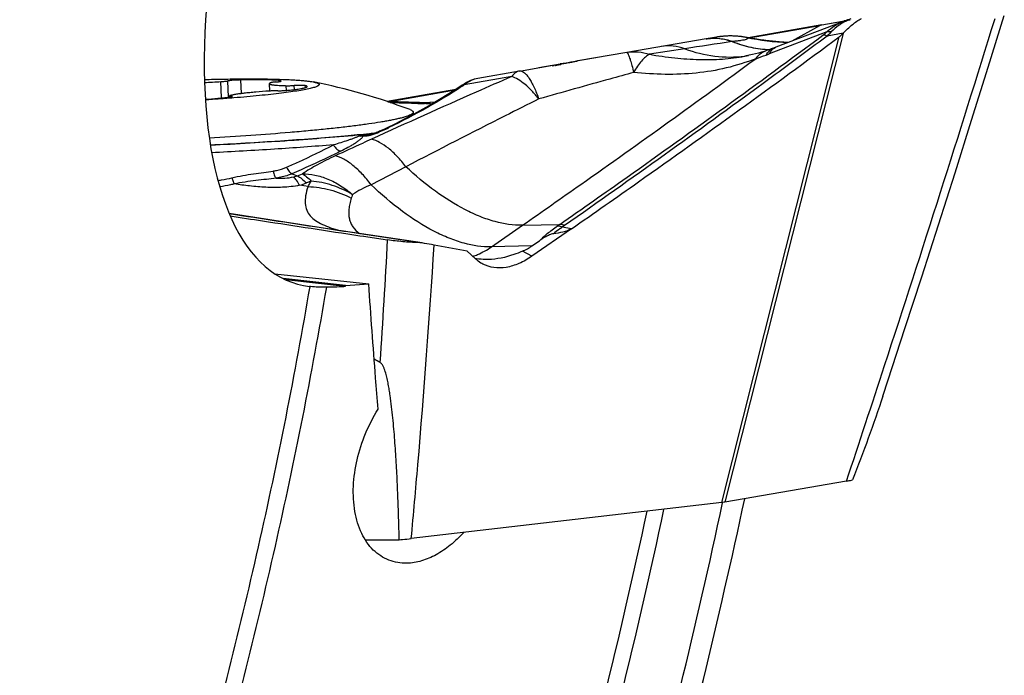
# Model space of a CAD drawing. Units: millimetres. Extents: x 0 to 594, y 0 to 420.
# Drawn here: x 143 to 153, y 89 to 95 of the extents above; entities that cross this region are included whole.
import ezdxf

# ---------------------------------------------------------------- set-up
doc = ezdxf.new("R2010")
doc.units = ezdxf.units.MM
doc.header["$LTSCALE"] = 32.67
for name, color, linetype in [('606997584-000_CL', 7, 'CONTINUOUS'), ('607565292-000_CL', 7, 'CONTINUOUS'), ('607614163-000_CL', 7, 'CONTINUOUS')]:
    doc.layers.add(name, color=color, linetype=linetype)

msp = doc.modelspace()

# ---------------------------------------------------------------- linework, layer by layer
at = {"layer": '606997584-000_CL', "color": 9, "linetype": 'CONTINUOUS'}
for p, q in [((145.3283, 94.2076), (145.3211, 94.3664)), ((145.3964, 94.2145), (145.3891, 94.373)), ((145.522, 94.2502), (145.516, 94.3822)), ((145.9031, 94.3694), (145.9029, 94.3739)), ((145.9571, 94.2808), (145.955, 94.3268)), ((146.0349, 94.2887), (146.0331, 94.3281)), ((146.1412, 94.3082), (146.1403, 94.3271)), ((145.4196, 94.2176), (145.4193, 94.225))]:
    msp.add_line(p, q, dxfattribs=at)
at = {"layer": '606997584-000_CL', "color": 7, "linetype": 'CONTINUOUS'}
for p, q in [((145.7955, 94.2747), (145.7922, 94.3465)), ((146.2172, 94.3632), (146.2186, 94.3629)), ((145.4057, 94.2156), (145.4052, 94.2281)), ((147.1869, 94.0701), (147.1879, 94.0484))]:
    msp.add_line(p, q, dxfattribs=at)
for centre, radius, start, end in [((144.8116, 102.4585), 8.1082, 272.48762, 273.60249), ((145.0408, 88.4793), 6.0003, 69.35988, 78.68011)]:
    msp.add_arc(centre, radius, start, end, dxfattribs=at)
for points, knots in [([(145.1627, 94.3867), (145.2238, 94.3883), (145.3428, 94.391), (145.5156, 94.393), (145.6761, 94.3931), (145.8215, 94.3912), (145.9322, 94.3879), (146.0115, 94.3841), (146.0633, 94.3809), (146.1098, 94.3772), (146.1508, 94.3731), (146.186, 94.3686), (146.2075, 94.3651), (146.2172, 94.3632)], [0, 0, 0, 0, 0.173624, 0.338206, 0.491023, 0.629551, 0.751516, 0.805655, 0.854936, 0.899164, 0.93817, 0.971817, 1, 1, 1, 1]), ([(145.9029, 94.3739), (145.8991, 94.3746), (145.8908, 94.3758), (145.8715, 94.3781), (145.8426, 94.3804), (145.8024, 94.3824), (145.7554, 94.3838), (145.7023, 94.3844), (145.6218, 94.3844), (145.5591, 94.3833), (145.516, 94.3822)], [0, 0, 0, 0, 0.029859, 0.06492, 0.15018, 0.254599, 0.376622, 0.514394, 0.665801, 1, 1, 1, 1]), ([(146.2186, 94.3629), (146.2246, 94.3617), (146.2356, 94.3593), (146.2485, 94.3556), (146.2569, 94.3524), (146.262, 94.3502), (146.2661, 94.3479), (146.2694, 94.3455), (146.2718, 94.3431), (146.2734, 94.3406), (146.2739, 94.3379), (146.2735, 94.3352), (146.2721, 94.3326), (146.2698, 94.33), (146.2666, 94.3273), (146.2625, 94.3246), (146.2576, 94.3219), (146.2493, 94.318), (146.2366, 94.3132), (146.2187, 94.3076), (146.1973, 94.3018), (146.1725, 94.296), (146.1328, 94.2877), (146.075, 94.2774), (145.9963, 94.2654), (145.9058, 94.2535), (145.8043, 94.2417), (145.6929, 94.2301), (145.5726, 94.2189), (145.4446, 94.2082), (145.3101, 94.198), (145.2184, 94.1918), (145.1716, 94.1888)], [0, 0, 0, 0, 0.015665, 0.028477, 0.033831, 0.038498, 0.042504, 0.04589, 0.048723, 0.051123, 0.053282, 0.05546, 0.057909, 0.06081, 0.064276, 0.068369, 0.073127, 0.078573, 0.091576, 0.107433, 0.126149, 0.147707, 0.172071, 0.229019, 0.296507, 0.373919, 0.460527, 0.555512, 0.657964, 0.766903, 0.881282, 1, 1, 1, 1]), ([(145.3211, 94.3664), (145.3341, 94.3672), (145.3525, 94.3686), (145.3752, 94.371), (145.3848, 94.3723), (145.3891, 94.373)], [0, 0, 0, 0, 0.572287, 0.808732, 1, 1, 1, 1]), ([(145.516, 94.3822), (145.5039, 94.3818), (145.4799, 94.3809), (145.4455, 94.3789), (145.4189, 94.3767), (145.4006, 94.3746), (145.3927, 94.3735), (145.3891, 94.373)], [0, 0, 0, 0, 0.285374, 0.566098, 0.812858, 0.91526, 1, 1, 1, 1]), ([(145.8068, 94.356), (145.8047, 94.3553), (145.8016, 94.3541), (145.798, 94.3524), (145.7959, 94.3512), (145.7942, 94.35), (145.7931, 94.3489), (145.7923, 94.3477), (145.7922, 94.3469), (145.7922, 94.3465)], [0, 0, 0, 0, 0.380354, 0.534885, 0.666281, 0.775588, 0.864726, 0.937318, 1, 1, 1, 1]), ([(145.7922, 94.3465), (145.7923, 94.345), (145.7942, 94.3433), (145.7966, 94.3419), (145.7993, 94.3407), (145.8035, 94.3393), (145.8095, 94.3378), (145.8168, 94.3364), (145.8254, 94.335), (145.8352, 94.3337), (145.8462, 94.3325), (145.8633, 94.331), (145.8875, 94.3293), (145.9198, 94.3278), (145.9428, 94.3271), (145.955, 94.3268)], [0, 0, 0, 0, 0.027624, 0.038216, 0.05053, 0.080544, 0.117933, 0.162773, 0.215052, 0.274703, 0.341625, 0.415689, 0.584598, 0.779957, 1, 1, 1, 1]), ([(145.8559, 94.363), (145.8502, 94.3625), (145.8397, 94.3615), (145.8257, 94.3597), (145.816, 94.3582), (145.8101, 94.357), (145.8078, 94.3563), (145.8068, 94.356)], [0, 0, 0, 0, 0.346629, 0.63532, 0.855596, 0.937603, 1, 1, 1, 1]), ([(145.8559, 94.363), (145.8581, 94.3632), (145.8625, 94.3636), (145.8691, 94.3643), (145.8758, 94.365), (145.8824, 94.3658), (145.8879, 94.3665), (145.8922, 94.3672), (145.8955, 94.3678), (145.8988, 94.3684), (145.9015, 94.369), (145.9036, 94.3695), (145.905, 94.37), (145.906, 94.3703), (145.9068, 94.3706), (145.9075, 94.3711), (145.9078, 94.3716), (145.9079, 94.3719)], [0, 0, 0, 0, 0.124968, 0.249935, 0.374904, 0.499869, 0.624842, 0.687336, 0.749782, 0.812285, 0.874863, 0.905887, 0.937123, 0.953098, 0.968943, 0.984217, 1, 1, 1, 1]), ([(145.9079, 94.3719), (145.9079, 94.3721), (145.9076, 94.3724), (145.9071, 94.3727), (145.9063, 94.3731), (145.9049, 94.3735), (145.9036, 94.3738), (145.9029, 94.3739)], [0, 0, 0, 0, 0.116113, 0.201938, 0.311065, 0.604164, 1, 1, 1, 1]), ([(145.955, 94.3268), (145.9605, 94.3267), (145.9725, 94.3266), (145.9985, 94.3268), (146.019, 94.3275), (146.0331, 94.3281)], [0, 0, 0, 0, 0.213881, 0.457997, 1, 1, 1, 1]), ([(146.0078, 94.2853), (146.0192, 94.2866), (146.0406, 94.2893), (146.0707, 94.2936), (146.0931, 94.2973), (146.1089, 94.3003), (146.1191, 94.3024), (146.1281, 94.3045), (146.136, 94.3066), (146.1426, 94.3086), (146.1481, 94.3106), (146.1524, 94.3125), (146.1552, 94.3142), (146.1567, 94.3156), (146.1575, 94.3165), (146.1579, 94.3175), (146.158, 94.3181), (146.158, 94.3184)], [0, 0, 0, 0, 0.220135, 0.415293, 0.583838, 0.657693, 0.724408, 0.783864, 0.835972, 0.880679, 0.917984, 0.947976, 0.970922, 0.979966, 0.987596, 0.994116, 1, 1, 1, 1]), ([(146.1403, 94.3271), (146.1394, 94.3273), (146.1374, 94.3277), (146.1325, 94.3283), (146.1248, 94.3289), (146.1137, 94.3293), (146.1004, 94.3295), (146.0853, 94.3295), (146.0626, 94.3292), (146.0451, 94.3286), (146.0331, 94.3281)], [0, 0, 0, 0, 0.025009, 0.056441, 0.137883, 0.24241, 0.367357, 0.509479, 0.665058, 1, 1, 1, 1]), ([(146.158, 94.3184), (146.158, 94.3189), (146.1577, 94.3197), (146.1568, 94.3209), (146.1553, 94.322), (146.1533, 94.3231), (146.1508, 94.3242), (146.1465, 94.3257), (146.1429, 94.3266), (146.1403, 94.3271)], [0, 0, 0, 0, 0.059772, 0.130242, 0.21826, 0.327369, 0.459369, 0.615207, 1, 1, 1, 1]), ([(145.1712, 94.1952), (145.212, 94.1979), (145.2713, 94.2024), (145.3474, 94.2093), (145.3827, 94.213), (145.3996, 94.2149)], [0, 0, 0, 0, 0.53512, 0.778075, 1, 1, 1, 1]), ([(145.3996, 94.2149), (145.4044, 94.2154), (145.4112, 94.2163), (145.4195, 94.2176), (145.4244, 94.2185), (145.4277, 94.2192), (145.4299, 94.2199), (145.4312, 94.2203), (145.4321, 94.2207), (145.4329, 94.2211), (145.4334, 94.2216), (145.4334, 94.222)], [0, 0, 0, 0, 0.415102, 0.584183, 0.725409, 0.837559, 0.882484, 0.919925, 0.949942, 0.97277, 1, 1, 1, 1]), ([(145.4092, 94.2304), (145.4086, 94.2302), (145.4075, 94.2299), (145.4064, 94.2294), (145.4057, 94.229), (145.4053, 94.2286), (145.4052, 94.2283), (145.4052, 94.2281)], [0, 0, 0, 0, 0.390831, 0.681543, 0.790762, 0.877757, 1, 1, 1, 1]), ([(145.4052, 94.2281), (145.4052, 94.2279), (145.4054, 94.2277), (145.4057, 94.2274), (145.4063, 94.2271), (145.4074, 94.2267), (145.4089, 94.2263), (145.4109, 94.2259), (145.4144, 94.2255), (145.4173, 94.2252), (145.4193, 94.225)], [0, 0, 0, 0, 0.036118, 0.061081, 0.092084, 0.173933, 0.28352, 0.421202, 0.586831, 1, 1, 1, 1]), ([(145.7887, 94.2743), (145.7455, 94.2714), (145.683, 94.2668), (145.6031, 94.2594), (145.5508, 94.2538), (145.5048, 94.2481), (145.466, 94.2424), (145.4383, 94.2374), (145.4203, 94.2334), (145.4126, 94.2314), (145.4092, 94.2304)], [0, 0, 0, 0, 0.338949, 0.491661, 0.629937, 0.751617, 0.854821, 0.937996, 0.971698, 1, 1, 1, 1]), ([(145.4334, 94.222), (145.4333, 94.2222), (145.4329, 94.2227), (145.432, 94.2231), (145.4311, 94.2234), (145.4302, 94.2236), (145.4293, 94.2238), (145.4281, 94.224), (145.426, 94.2244), (145.423, 94.2247), (145.4205, 94.2249), (145.4193, 94.225)], [0, 0, 0, 0, 0.062684, 0.124057, 0.187884, 0.251324, 0.313693, 0.375597, 0.4999, 0.750656, 1, 1, 1, 1]), ([(145.8733, 94.2776), (145.8595, 94.2774), (145.8312, 94.2767), (145.803, 94.2752), (145.7887, 94.2743)], [0, 0, 0, 0, 0.490741, 1, 1, 1, 1]), ([(145.8733, 94.2776), (145.8849, 94.2777), (145.9086, 94.2783), (145.9439, 94.2799), (145.9772, 94.2822), (145.9982, 94.2841), (146.0078, 94.2853)], [0, 0, 0, 0, 0.25755, 0.52869, 0.785092, 1, 1, 1, 1]), ([(147.1869, 94.0701), (147.1869, 94.0688), (147.1866, 94.0663), (147.185, 94.0625), (147.1822, 94.0588), (147.1782, 94.0551), (147.1732, 94.0513), (147.1671, 94.0475), (147.1598, 94.0436), (147.148, 94.0381), (147.1303, 94.0313), (147.1057, 94.0233), (147.0766, 94.0151), (147.0432, 94.0069), (147.0056, 93.9985), (146.9637, 93.9901), (146.9176, 93.9816), (146.8483, 93.9698), (146.7519, 93.9551), (146.6252, 93.9381), (146.4844, 93.9213), (146.3308, 93.9047), (146.1654, 93.8885), (145.9251, 93.8671), (145.6055, 93.8426), (145.3445, 93.826), (145.2098, 93.8183)], [0, 0, 0, 0, 0.001809, 0.003788, 0.006072, 0.008746, 0.011864, 0.015462, 0.019558, 0.024168, 0.034954, 0.047857, 0.062885, 0.080029, 0.099271, 0.120581, 0.143927, 0.16927, 0.225763, 0.289654, 0.360472, 0.43769, 0.520728, 0.60896, 0.798304, 1, 1, 1, 1]), ([(147.1559, 94.0945), (147.1604, 94.0928), (147.1668, 94.0901), (147.1743, 94.0859), (147.1787, 94.0829), (147.1822, 94.0798), (147.1848, 94.0766), (147.1864, 94.0734), (147.1868, 94.0711), (147.1869, 94.0701)], [0, 0, 0, 0, 0.352164, 0.498915, 0.627233, 0.738585, 0.835253, 0.920723, 1, 1, 1, 1])]:
    msp.add_open_spline(points, degree=3, knots=knots, dxfattribs=at)
at = {"layer": '607565292-000_CL', "color": 7, "linetype": 'CONTINUOUS'}
for p, q in [((151.3505, 94.9524), (151.3757, 94.9568)), ((151.3757, 94.9568), (151.418, 94.9643)), ((151.1455, 94.9162), (150.433, 94.7905)), ((151.3571, 94.95), (151.0073, 94.8163)), ((151.1459, 94.9163), (151.3505, 94.9524)), ((151.3668, 94.9537), (151.356, 94.9496)), ((150.0242, 94.7802), (149.2581, 94.6496)), ((150.1071, 94.7941), (150.0247, 94.7802)), ((150.0247, 94.7802), (150.0359, 94.782)), ((150.1261, 94.7971), (150.1071, 94.7941)), ((150.1346, 94.7985), (150.1261, 94.7971)), ((150.142, 94.7996), (150.1346, 94.7985)), ((150.3657, 94.8019), (150.358, 94.8028)), ((150.3677, 94.8018), (150.3643, 94.8022)), ((150.4156, 94.7937), (150.4015, 94.7964)), ((150.4235, 94.7923), (150.4084, 94.7951)), ((150.443, 94.7887), (150.4235, 94.7923)), ((150.462, 94.7854), (150.443, 94.7887)), ((150.4806, 94.7822), (150.462, 94.7854)), ((150.4988, 94.7793), (150.4806, 94.7822)), ((150.5166, 94.7765), (150.4988, 94.7793)), ((150.5342, 94.7738), (150.5166, 94.7765)), ((150.5516, 94.7713), (150.5342, 94.7738)), ((150.5688, 94.7689), (150.5516, 94.7713)), ((150.5858, 94.7667), (150.5688, 94.7689)), ((150.6028, 94.7645), (150.5858, 94.7667)), ((151.0073, 94.8163), (150.7012, 94.6994)), ((151.352, 94.8328), (151.3532, 94.8341)), ((150.6195, 94.7625), (150.6028, 94.7645)), ((150.6362, 94.7606), (150.6195, 94.7625)), ((150.6526, 94.7587), (150.6362, 94.7606)), ((150.669, 94.757), (150.6526, 94.7587)), ((150.6852, 94.7554), (150.669, 94.757)), ((150.7012, 94.6995), (150.6772, 94.6905)), ((150.7013, 94.7539), (150.6852, 94.7554)), ((150.7172, 94.7525), (150.7013, 94.7539)), ((150.7331, 94.7511), (150.7172, 94.7525)), ((150.7487, 94.7499), (150.7331, 94.7511)), ((150.7643, 94.7487), (150.7487, 94.7499)), ((150.7797, 94.7476), (150.7643, 94.7487)), ((150.795, 94.7467), (150.7797, 94.7476)), ((150.8102, 94.7458), (150.795, 94.7467)), ((150.821, 94.7452), (150.8102, 94.7458)), ((149.2581, 94.6496), (148.783, 94.567)), ((148.8627, 94.5805), (148.7846, 94.5673)), ((148.9922, 94.6031), (148.8627, 94.5805)), ((150.3997, 94.6121), (150.3997, 94.6121)), ((148.2177, 94.4689), (148.6112, 94.5372)), ((148.5332, 94.5228), (148.4041, 94.5003)), ((148.5338, 94.5189), (148.55, 94.5216)), ((148.5595, 94.5221), (148.5653, 94.5231)), ((148.5653, 94.5231), (148.5951, 94.5282)), ((148.5951, 94.5282), (148.6159, 94.5318)), ((148.6211, 94.5388), (148.6112, 94.5372)), ((148.6868, 94.5493), (148.6691, 94.5464)), ((148.7019, 94.5518), (148.6868, 94.5493)), ((148.7148, 94.5541), (148.7019, 94.5518)), ((148.7261, 94.5562), (148.7148, 94.5541)), ((148.7403, 94.5588), (148.7261, 94.5562)), ((148.7691, 94.5644), (148.7403, 94.5588)), ((148.7757, 94.5657), (148.7691, 94.5644)), ((148.7786, 94.5662), (148.7757, 94.5657)), ((148.7795, 94.5664), (148.7789, 94.5662)), ((148.7835, 94.5671), (148.783, 94.567)), ((148.2161, 94.4686), (147.8134, 94.3979)), ((147.5983, 94.2907), (146.9331, 94.1734)), ((147.6504, 94.3251), (147.6504, 94.3252)), ((147.2906, 94.1531), (147.2944, 94.1529)), ((147.2946, 94.1617), (147.2911, 94.1617)), ((147.2911, 94.1531), (147.2948, 94.1529)), ((147.3967, 94.1659), (147.2946, 94.1617)), ((147.1939, 94.0515), (147.188, 94.0517)), ((146.7617, 93.8506), (146.7616, 93.8505)), ((146.7638, 93.851), (146.7617, 93.8506)), ((146.765, 93.8513), (146.7638, 93.851)), ((146.7818, 93.856), (146.7791, 93.8552)), ((146.7921, 93.8593), (146.7889, 93.8582)), ((146.7959, 93.8605), (146.7921, 93.8593)), ((146.7996, 93.8618), (146.7959, 93.8605)), ((146.8037, 93.8632), (146.7996, 93.8618)), ((146.8081, 93.8648), (146.8037, 93.8632)), ((146.8125, 93.8663), (146.8081, 93.8648)), ((146.8174, 93.8681), (146.8125, 93.8663)), ((146.8225, 93.87), (146.8174, 93.8681)), ((146.8281, 93.8721), (146.8225, 93.87)), ((146.8341, 93.8745), (146.8281, 93.8721)), ((146.8411, 93.8772), (146.8341, 93.8745)), ((146.8495, 93.8806), (146.8411, 93.8772)), ((146.8592, 93.8846), (146.8495, 93.8806)), ((146.1982, 93.4025), (146.1507, 93.384)), ((146.6693, 92.8733), (146.706, 92.8677)), ((146.6696, 92.8733), (146.7063, 92.8678)), ((146.706, 92.8677), (146.9381, 92.8326)), ((148.7209, 92.9408), (148.3375, 92.6745)), ((147.2758, 92.8022), (147.2721, 92.8028)), ((147.7079, 92.7243), (147.3895, 92.7823)), ((148.3372, 92.7742), (148.4094, 92.8244)), ((147.7894, 92.6488), (147.7079, 92.7243)), ((151.3857, 90.4951), (150.2069, 90.2911)), ((150.176, 90.2868), (147.1672, 89.9386)), ((146.7219, 89.9254), (147.0505, 89.9277))]:
    msp.add_line(p, q, dxfattribs=at)
at = {"layer": '607565292-000_CL', "color": 9, "linetype": 'CONTINUOUS'}
for p, q in [((151.421, 94.9618), (151.3599, 94.9511)), ((150.4416, 94.7891), (151.1289, 94.9104)), ((150.86, 94.76), (151.1289, 94.9103)), ((151.1464, 94.9134), (151.1289, 94.9104)), ((151.3482, 94.949), (151.1464, 94.9134)), ((151.3599, 94.9511), (151.3482, 94.949)), ((150.176, 90.2868), (151.3137, 94.7992)), ((151.352, 94.8328), (150.2069, 90.2911)), ((151.1958, 94.8475), (150.6379, 94.6352)), ((151.3532, 94.8341), (151.1979, 94.8076)), ((149.8188, 94.6843), (149.4761, 94.6307)), ((148.7786, 94.5662), (148.7789, 94.5663)), ((148.1414, 94.4152), (147.6798, 94.3341)), ((146.9394, 94.1716), (147.5925, 94.2867)), ((147.3016, 94.1617), (147.2884, 94.1612)), ((147.2893, 94.1615), (147.2884, 94.1612)), ((147.291, 94.1613), (147.2884, 94.1612)), ((147.291, 94.1617), (147.2893, 94.1615)), ((147.3148, 94.1622), (147.3016, 94.1617)), ((147.3963, 94.1656), (147.3148, 94.1622)), ((146.687, 93.8503), (146.7472, 93.8491)), ((146.7027, 93.8417), (146.7305, 93.8411)), ((146.7538, 93.8502), (146.7472, 93.8491)), ((146.7686, 93.8522), (146.7538, 93.8502)), ((147.1154, 93.5419), (146.7784, 93.3669)), ((146.0114, 93.4734), (146.0643, 93.4535)), ((146.0643, 93.4535), (146.1122, 93.4721)), ((146.1672, 93.3489), (146.0855, 93.3619)), ((147.9435, 92.7651), (148.2446, 92.9742)), ((148.2446, 92.9742), (148.6061, 92.9826)), ((148.6061, 92.9826), (148.5828, 92.9664)), ((148.6542, 92.9714), (148.6309, 92.9551)), ((148.7209, 92.9408), (148.6309, 92.9551)), ((146.9754, 92.8452), (146.6719, 92.8912)), ((147.2357, 92.8059), (146.6723, 92.8913)), ((147.2356, 92.8059), (146.9754, 92.8452)), ((148.3372, 92.7742), (147.9435, 92.7651)), ((148.3375, 92.6745), (148.244, 92.7227))]:
    msp.add_line(p, q, dxfattribs=at)
at = {"layer": '607565292-000_CL', "color": 7, "linetype": 'CONTINUOUS'}
for points in [[(151.4291, 94.9738), (151.4273, 94.9733), (151.4118, 94.9687), (151.3965, 94.9639), (151.3815, 94.9589), (151.3668, 94.9537)], [(151.7387, 91.3196), (151.7907, 91.4782), (151.9529, 91.975), (152.1149, 92.4748), (152.2765, 92.9777), (152.4378, 93.4837), (152.5988, 93.9927), (152.7595, 94.5046), (152.9155, 95.0057)], [(150.1926, 94.8055), (150.1861, 94.8049), (150.1798, 94.8043), (150.1737, 94.8037), (150.1678, 94.803), (150.1623, 94.8024), (150.1573, 94.8017), (150.1526, 94.8011), (150.1485, 94.8005), (150.142, 94.7996)], [(150.358, 94.8028), (150.3497, 94.8037), (150.3416, 94.8046), (150.3335, 94.8053), (150.3254, 94.806), (150.3174, 94.8066), (150.3094, 94.8071), (150.3015, 94.8075), (150.2937, 94.8079), (150.2859, 94.8081), (150.2782, 94.8083), (150.2706, 94.8084), (150.2631, 94.8085), (150.2556, 94.8085), (150.2482, 94.8084), (150.241, 94.8082), (150.2338, 94.808), (150.2267, 94.8077), (150.2196, 94.8074), (150.2127, 94.807), (150.2059, 94.8066), (150.1992, 94.8061), (150.1926, 94.8055)], [(150.4015, 94.7964), (150.3963, 94.7973), (150.3909, 94.7983), (150.3853, 94.7992), (150.3796, 94.8001), (150.3737, 94.8009), (150.3677, 94.8018)], [(150.6772, 94.6905), (150.6658, 94.6863), (150.6547, 94.6823), (150.6437, 94.6784), (150.633, 94.6746), (150.6224, 94.671), (150.612, 94.6675), (150.6031, 94.6645)], [(150.6031, 94.6645), (150.5878, 94.6596), (150.5606, 94.6512), (150.5326, 94.6431), (150.5038, 94.6353), (150.4741, 94.6279), (150.4436, 94.621), (150.4121, 94.6145), (150.3996, 94.6121)], [(148.6691, 94.5464), (148.6399, 94.5418), (148.6211, 94.5388)], [(147.8135, 94.3979), (147.7966, 94.3944), (147.7787, 94.3895), (147.7604, 94.3834), (147.7416, 94.3759), (147.7224, 94.3672), (147.7027, 94.357), (147.6824, 94.3455), (147.6615, 94.3325), (147.6504, 94.3252)], [(147.6504, 94.3251), (147.5896, 94.2849), (147.5163, 94.2382), (147.44, 94.1914), (147.3606, 94.1446), (147.2784, 94.0978), (147.1933, 94.0512), (147.1056, 94.0048), (147.0153, 93.9587), (146.9341, 93.9185)], [(146.9341, 93.9185), (146.927, 93.9151), (146.9135, 93.9087), (146.9017, 93.9032), (146.8921, 93.8988), (146.8842, 93.8953), (146.8771, 93.8922), (146.8705, 93.8894), (146.8647, 93.8869), (146.8592, 93.8846)], [(146.7724, 93.8532), (146.7696, 93.8525), (146.7679, 93.852), (146.7663, 93.8516), (146.765, 93.8513)], [(146.7791, 93.8552), (146.7756, 93.8542), (146.7739, 93.8537), (146.7724, 93.8532)], [(146.7889, 93.8582), (146.7852, 93.8571), (146.7834, 93.8565), (146.7818, 93.856)], [(147.2723, 92.8028), (146.3369, 92.9445), (145.4027, 93.0874)]]:
    msp.add_lwpolyline(points, dxfattribs=at)
at = {"layer": '607565292-000_CL', "color": 9, "linetype": 'CONTINUOUS'}
for centre, radius, start, end in [((151.5743, 94.527), 0.4657, 116.44559, 119.80693), ((150.1041, 94.3039), 0.4829, 98.11594, 99.52106), ((150.2781, 94.1321), 0.6757, 81.74909, 82.54629), ((150.2703, 94.0807), 0.7276, 79.31127, 81.72049), ((150.262, 94.0365), 0.7726, 78.50859, 79.31896), ((150.9769, 97.6943), 2.9545, 259.05452, 266.93361), ((166.6245, -13.5266), 109.5082, 98.585676, 98.827771), ((150.294, 94.6646), 0.0915, 98.05317, 101.24013), ((150.267, 94.7289), 0.0271, 67.84733, 70.14531), ((150.2928, 94.6484), 0.1067, 95.42006, 98.39777), ((150.2631, 94.7058), 0.0527, 68.13917, 69.8866), ((150.2537, 95.7447), 1.1402, 277.3431, 278.22438), ((150.2538, 95.7442), 1.1397, 278.22441, 279.19165), ((149.5556, 97.4758), 3.0398, 288.22455, 290.23222), ((149.4788, 97.6855), 3.263, 290.22322, 290.80542), ((148.7607, 93.6698), 0.8802, 99.51118, 99.77952), ((147.844, 94.2242), 0.1764, 99.95871, 100.30336), ((148.2315, 94.3809), 0.0891, 99.96842, 105.86758), ((145.2587, 97.9219), 4.3283, 303.6256, 304.01219), ((147.2988, 94.0682), 0.0936, 94.74253, 96.39755), ((147.2986, 94.0701), 0.0917, 92.50161, 94.74383), ((146.2589, 95.34), 1.5794, 294.73089, 296.00119), ((146.7461, 93.9314), 0.0823, 270.78528, 275.51033), ((146.7461, 93.931), 0.082, 275.51371, 280.8746), ((146.6736, 94.2036), 0.3684, 285.02848, 285.51534), ((146.6538, 94.2765), 0.4439, 285.45654, 286.78655), ((145.867, 94.1127), 0.7819, 286.22374, 291.26592), ((56.0034, 97.6948), 91.0646, 356.190098, 356.939371)]:
    msp.add_arc(centre, radius, start, end, dxfattribs=at)
at = {"layer": '607565292-000_CL', "color": 7, "linetype": 'CONTINUOUS'}
for centre, radius, start, end in [((150.2578, 94.0437), 0.7648, 98.73446, 100.03503), ((150.2593, 94.0323), 0.7762, 93.50837, 98.71808), ((148.8564, 94.1419), 0.4314, 99.79632, 100.26392), ((148.3544, 93.6806), 0.8, 99.83821, 99.95681), ((146.8949, 85.8371), 8.3255, 87.1297, 87.24681), ((146.9285, 86.5016), 7.6601, 86.70764, 87.1319), ((144.5681, 116.0617), 22.3063, 275.03328, 275.64683), ((144.8403, 113.294), 19.5252, 275.65125, 275.8233), ((147.886, 93.1282), 0.4848, 257.73935, 260.12262), ((144.2131, 86.8506), 5.4789, 61.03006, 61.734)]:
    msp.add_arc(centre, radius, start, end, dxfattribs=at)
msp.add_ellipse((146.7082, 93.6148), major_axis=(1.7572, -0.6855), ratio=0.394928, start_param=-0.375152, end_param=-0.259424, dxfattribs=at)
for points, knots in [([(151.3532, 94.8341), (151.3813, 94.864), (151.4367, 94.917), (151.4994, 94.9619), (151.5305, 94.9792)], [0, 0, 0, 0, 0.534721, 1, 1, 1, 1]), ([(148.7209, 92.9408), (148.9381, 93.0916), (149.8093, 93.7014), (150.6716, 94.3239), (151.3137, 94.7992)], [0, 0, 0, 0, 0.248709, 1, 1, 1, 1]), ([(151.3137, 94.7992), (151.3173, 94.8018), (151.3307, 94.8122), (151.3434, 94.8236), (151.352, 94.8328)], [0, 0, 0, 0, 0.260626, 1, 1, 1, 1]), ([(148.2446, 92.9742), (148.434, 93.1056), (149.1931, 93.6363), (149.9452, 94.1771), (150.5062, 94.5885)], [0, 0, 0, 0, 0.248877, 1, 1, 1, 1]), ([(146.9407, 94.1711), (146.9718, 94.1706), (147.0886, 94.1685), (147.2054, 94.1652), (147.291, 94.1617)], [0, 0, 0, 0, 0.266715, 1, 1, 1, 1]), ([(146.9626, 94.1637), (146.992, 94.1631), (147.1015, 94.1607), (147.211, 94.1569), (147.2911, 94.1531)], [0, 0, 0, 0, 0.268458, 1, 1, 1, 1]), ([(145.2197, 93.7532), (145.4462, 93.7645), (145.8816, 93.7898), (146.3165, 93.823), (146.5251, 93.8414)], [0, 0, 0, 0, 0.51984, 1, 1, 1, 1]), ([(145.4122, 93.0648), (145.5167, 93.0488), (145.9357, 92.9847), (146.3548, 92.9209), (146.6693, 92.8733)], [0, 0, 0, 0, 0.249524, 1, 1, 1, 1]), ([(148.5449, 92.8926), (148.5381, 92.8918), (148.5249, 92.8882), (148.5003, 92.8786), (148.4717, 92.8643), (148.4396, 92.845), (148.4193, 92.8313), (148.4094, 92.8244)], [0, 0, 0, 0, 0.134885, 0.265915, 0.518925, 0.76263, 1, 1, 1, 1]), ([(148.7209, 92.9408), (148.7089, 92.9325), (148.6813, 92.9199), (148.6224, 92.9033), (148.576, 92.8963), (148.5449, 92.8926)], [0, 0, 0, 0, 0.237128, 0.489339, 1, 1, 1, 1]), ([(147.2357, 92.8059), (147.1854, 92.8075), (147.0859, 92.8138), (146.9869, 92.8253), (146.9381, 92.8326)], [0, 0, 0, 0, 0.504923, 1, 1, 1, 1]), ([(147.2721, 92.8028), (147.2692, 92.8032), (147.2571, 92.8048), (147.2449, 92.8056), (147.2356, 92.8059)], [0, 0, 0, 0, 0.242048, 1, 1, 1, 1]), ([(147.3895, 92.7823), (147.3809, 92.7838), (147.3421, 92.7908), (147.3033, 92.7975), (147.273, 92.8027)], [0, 0, 0, 0, 0.220784, 1, 1, 1, 1]), ([(148.3375, 92.6745), (148.2979, 92.647), (148.2178, 92.601), (148.0913, 92.5616), (147.9695, 92.5579), (147.8946, 92.581), (147.8617, 92.598)], [0, 0, 0, 0, 0.286253, 0.545015, 0.779713, 1, 1, 1, 1]), ([(148.244, 92.7227), (148.2165, 92.7106), (148.1112, 92.6689), (147.9979, 92.6446), (147.9147, 92.6426)], [0, 0, 0, 0, 0.265519, 1, 1, 1, 1]), ([(147.8617, 92.598), (147.8552, 92.6013), (147.8294, 92.6157), (147.8057, 92.6337), (147.7894, 92.6488)], [0, 0, 0, 0, 0.248598, 1, 1, 1, 1]), ([(147.9147, 92.6426), (147.905, 92.6424), (147.8676, 92.6424), (147.8302, 92.6457), (147.8028, 92.6505)], [0, 0, 0, 0, 0.258834, 1, 1, 1, 1]), ([(147.0505, 89.9277), (147.049, 89.9989), (147.0453, 90.1414), (147.038, 90.3554), (147.0283, 90.5698), (147.0179, 90.7488), (147.0078, 90.8923), (146.9992, 91.0001), (146.9892, 91.1082), (146.9776, 91.2165), (146.966, 91.3069), (146.9549, 91.3793), (146.9454, 91.4338), (146.9342, 91.4883), (146.9228, 91.5338), (146.9115, 91.5699), (146.9012, 91.5969), (146.8882, 91.6229), (146.8754, 91.6391), (146.8668, 91.6439)], [0, 0, 0, 0, 0.122851, 0.245963, 0.369384, 0.493183, 0.555257, 0.617473, 0.679864, 0.74248, 0.805411, 0.837046, 0.86884, 0.900853, 0.933196, 0.949562, 0.96613, 0.982998, 1, 1, 1, 1]), ([(151.7386, 91.3196), (151.6935, 91.1829), (151.5988, 90.9109), (151.4963, 90.6416), (151.4437, 90.5074)], [0, 0, 0, 0, 0.499545, 1, 1, 1, 1]), ([(151.3857, 90.4951), (151.3914, 90.4961), (151.4109, 90.4996), (151.4302, 90.5037), (151.4437, 90.5074)], [0, 0, 0, 0, 0.293725, 1, 1, 1, 1]), ([(150.2069, 90.2911), (150.2047, 90.2908), (150.1944, 90.2891), (150.1841, 90.2878), (150.176, 90.2868)], [0, 0, 0, 0, 0.214426, 1, 1, 1, 1]), ([(147.0505, 89.9277), (147.0611, 89.9285), (147.1001, 89.9316), (147.139, 89.9354), (147.1672, 89.9386)], [0, 0, 0, 0, 0.273789, 1, 1, 1, 1])]:
    msp.add_open_spline(points, degree=3, knots=knots, dxfattribs=at)
at = {"layer": '607565292-000_CL', "color": 9, "linetype": 'CONTINUOUS'}
for points, knots in [([(151.4182, 94.9661), (151.4138, 94.9645), (151.3964, 94.9578), (151.3794, 94.9502), (151.3669, 94.944)], [0, 0, 0, 0, 0.254264, 1, 1, 1, 1]), ([(151.3857, 90.4951), (151.5098, 90.8681), (152.0014, 92.358), (152.4773, 93.8531), (152.8256, 94.9762)], [0, 0, 0, 0, 0.250539, 1, 1, 1, 1]), ([(151.1459, 94.9163), (151.1415, 94.9155), (151.1357, 94.9138), (151.1303, 94.9111), (151.1289, 94.9104)], [0, 0, 0, 0, 0.745202, 1, 1, 1, 1]), ([(151.1958, 94.8475), (151.218, 94.8695), (151.2681, 94.9098), (151.3258, 94.9381), (151.356, 94.9496)], [0, 0, 0, 0, 0.49168, 1, 1, 1, 1]), ([(151.3428, 94.9311), (151.333, 94.9255), (151.2948, 94.9016), (151.2603, 94.8719), (151.2376, 94.847)], [0, 0, 0, 0, 0.251602, 1, 1, 1, 1]), ([(148.6061, 92.9826), (148.8242, 93.1345), (149.6813, 93.736), (150.5296, 94.3502), (151.1569, 94.8162)], [0, 0, 0, 0, 0.253708, 1, 1, 1, 1]), ([(151.1979, 94.8076), (150.9915, 94.6535), (150.1508, 94.0316), (149.3002, 93.423), (148.6542, 92.9714)], [0, 0, 0, 0, 0.246283, 1, 1, 1, 1]), ([(150.0359, 94.782), (150.0765, 94.7878), (150.1604, 94.7894), (150.2418, 94.7696), (150.2812, 94.7552)], [0, 0, 0, 0, 0.494053, 1, 1, 1, 1]), ([(150.0359, 94.782), (150.0756, 94.7876), (150.1579, 94.7888), (150.2376, 94.7688), (150.2762, 94.7544)], [0, 0, 0, 0, 0.492632, 1, 1, 1, 1]), ([(150.4134, 94.7753), (150.4066, 94.7728), (150.3899, 94.7685), (150.3609, 94.7634), (150.3243, 94.7586), (150.2974, 94.7558), (150.2827, 94.7547)], [0, 0, 0, 0, 0.163648, 0.387809, 0.667247, 1, 1, 1, 1]), ([(150.4159, 94.7936), (150.418, 94.7931), (150.4214, 94.792), (150.4254, 94.7901), (150.4278, 94.7878), (150.4283, 94.785), (150.4267, 94.7823), (150.4219, 94.7785), (150.417, 94.7766), (150.4134, 94.7753)], [0, 0, 0, 0, 0.186115, 0.311528, 0.396409, 0.46512, 0.544671, 0.655533, 1, 1, 1, 1]), ([(151.1569, 94.8162), (151.1604, 94.8189), (151.1737, 94.8289), (151.1866, 94.8393), (151.1958, 94.8475)], [0, 0, 0, 0, 0.263728, 1, 1, 1, 1]), ([(151.1979, 94.8076), (151.1944, 94.809), (151.1812, 94.8137), (151.1671, 94.8164), (151.1569, 94.8162)], [0, 0, 0, 0, 0.275249, 1, 1, 1, 1]), ([(151.2376, 94.8471), (151.2339, 94.8477), (151.2201, 94.8494), (151.2059, 94.8491), (151.1958, 94.8475)], [0, 0, 0, 0, 0.26268, 1, 1, 1, 1]), ([(151.2376, 94.8471), (151.2346, 94.8438), (151.2218, 94.8302), (151.2084, 94.8172), (151.198, 94.8076)], [0, 0, 0, 0, 0.237957, 1, 1, 1, 1]), ([(149.8188, 94.6843), (149.7821, 94.6976), (149.7063, 94.7153), (149.6284, 94.7127), (149.5911, 94.7064)], [0, 0, 0, 0, 0.507834, 1, 1, 1, 1]), ([(149.8188, 94.6843), (149.9125, 94.6497), (150.1049, 94.6015), (150.3037, 94.6015), (150.3995, 94.6139)], [0, 0, 0, 0, 0.508398, 1, 1, 1, 1]), ([(150.2772, 94.754), (150.3359, 94.7304), (150.4556, 94.6932), (150.5802, 94.6788), (150.6415, 94.6775)], [0, 0, 0, 0, 0.507929, 1, 1, 1, 1]), ([(150.2827, 94.7547), (150.341, 94.7313), (150.4591, 94.6943), (150.5822, 94.6794), (150.6424, 94.6779)], [0, 0, 0, 0, 0.510567, 1, 1, 1, 1]), ([(150.6068, 94.6235), (150.6151, 94.639), (150.6343, 94.6665), (150.6627, 94.6851), (150.6772, 94.6905)], [0, 0, 0, 0, 0.531692, 1, 1, 1, 1]), ([(150.6379, 94.6352), (150.6396, 94.6386), (150.6462, 94.6515), (150.6545, 94.6636), (150.6616, 94.6716)], [0, 0, 0, 0, 0.26544, 1, 1, 1, 1]), ([(150.6616, 94.6716), (150.663, 94.6732), (150.6689, 94.6794), (150.6754, 94.685), (150.6806, 94.6887)], [0, 0, 0, 0, 0.257848, 1, 1, 1, 1]), ([(150.6806, 94.6887), (150.6822, 94.6898), (150.6886, 94.6939), (150.6955, 94.6973), (150.7008, 94.6994)], [0, 0, 0, 0, 0.253383, 1, 1, 1, 1]), ([(149.2554, 94.6491), (149.257, 94.6494), (149.26, 94.6474), (149.2629, 94.6439), (149.2646, 94.6412), (149.2655, 94.6397)], [0, 0, 0, 0, 0.350394, 0.632361, 1, 1, 1, 1]), ([(149.2581, 94.6496), (149.2938, 94.6557), (149.3682, 94.6586), (149.4408, 94.6427), (149.4761, 94.6307)], [0, 0, 0, 0, 0.492483, 1, 1, 1, 1]), ([(149.2655, 94.6397), (149.2675, 94.6363), (149.2716, 94.6281), (149.2804, 94.6065), (149.2924, 94.5704), (149.3076, 94.5173), (149.3179, 94.4774), (149.3233, 94.4556)], [0, 0, 0, 0, 0.061325, 0.142276, 0.361591, 0.65139, 1, 1, 1, 1]), ([(149.4761, 94.6307), (149.4627, 94.6234), (149.4354, 94.6036), (149.3971, 94.5645), (149.3589, 94.5143), (149.3351, 94.4762), (149.3233, 94.4556)], [0, 0, 0, 0, 0.195238, 0.427488, 0.697046, 1, 1, 1, 1]), ([(150.5063, 94.5884), (150.4133, 94.5523), (150.2231, 94.4922), (149.9278, 94.4422), (149.6264, 94.4313), (149.4248, 94.4453), (149.3233, 94.4557)], [0, 0, 0, 0, 0.249119, 0.496094, 0.745308, 1, 1, 1, 1]), ([(149.4761, 94.6307), (149.5577, 94.617), (149.7177, 94.594), (149.9542, 94.5766), (150.1812, 94.5804), (150.3283, 94.5988), (150.3996, 94.6121)], [0, 0, 0, 0, 0.267328, 0.522141, 0.765452, 1, 1, 1, 1]), ([(150.5063, 94.5884), (150.5188, 94.6062), (150.547, 94.6377), (150.5842, 94.6583), (150.6031, 94.6645)], [0, 0, 0, 0, 0.522671, 1, 1, 1, 1]), ([(148.6153, 94.5379), (148.6291, 94.5402), (148.6584, 94.5446), (148.7021, 94.5516), (148.7428, 94.5591), (148.768, 94.5643), (148.7789, 94.5663)], [0, 0, 0, 0, 0.252913, 0.535417, 0.799658, 1, 1, 1, 1]), ([(148.1414, 94.4152), (148.0265, 94.3654), (147.5719, 94.1665), (147.1195, 93.9627), (146.7822, 93.8084)], [0, 0, 0, 0, 0.252301, 1, 1, 1, 1]), ([(147.8124, 94.3977), (147.7905, 94.3937), (147.7436, 94.3762), (147.7017, 94.3498), (147.6798, 94.3341)], [0, 0, 0, 0, 0.452321, 1, 1, 1, 1]), ([(148.2072, 94.4665), (148.1946, 94.463), (148.1691, 94.449), (148.1502, 94.4275), (148.1414, 94.4152)], [0, 0, 0, 0, 0.461962, 1, 1, 1, 1]), ([(148.4032, 94.1984), (148.382, 94.2253), (148.3395, 94.2749), (148.2728, 94.3388), (148.2077, 94.3864), (148.1628, 94.4081), (148.1414, 94.4151)], [0, 0, 0, 0, 0.298461, 0.569096, 0.803661, 1, 1, 1, 1]), ([(148.2258, 94.4694), (148.2405, 94.4689), (148.2642, 94.4544), (148.29, 94.4268), (148.3127, 94.3952), (148.3357, 94.3557), (148.3681, 94.2902), (148.3895, 94.2363), (148.4032, 94.1984)], [0, 0, 0, 0, 0.132807, 0.227329, 0.343264, 0.480553, 0.637599, 1, 1, 1, 1]), ([(149.3233, 94.4556), (149.2463, 94.4343), (148.9394, 94.3491), (148.6328, 94.2631), (148.4032, 94.1983)], [0, 0, 0, 0, 0.250893, 1, 1, 1, 1]), ([(147.6556, 94.3179), (147.5484, 94.2466), (147.3174, 94.1069), (147.0781, 93.9823), (146.9513, 93.9204)], [0, 0, 0, 0, 0.477063, 1, 1, 1, 1]), ([(147.6504, 94.3252), (147.6546, 94.328), (147.6641, 94.3325), (147.6745, 94.334), (147.6798, 94.3341)], [0, 0, 0, 0, 0.489533, 1, 1, 1, 1]), ([(148.4032, 94.1984), (148.2948, 94.1441), (147.8645, 93.9273), (147.4358, 93.7075), (147.1154, 93.5419)], [0, 0, 0, 0, 0.251565, 1, 1, 1, 1]), ([(147.2884, 94.1612), (147.2615, 94.1623), (147.1461, 94.1666), (147.0305, 94.1692), (146.9418, 94.1706)], [0, 0, 0, 0, 0.232327, 1, 1, 1, 1]), ([(146.9341, 93.9185), (146.9353, 93.9191), (146.9408, 93.9212), (146.9469, 93.9212), (146.9513, 93.9204)], [0, 0, 0, 0, 0.238653, 1, 1, 1, 1]), ([(146.687, 93.8503), (146.4548, 93.8286), (145.9662, 93.79), (145.477, 93.7612), (145.2205, 93.7484)], [0, 0, 0, 0, 0.476066, 1, 1, 1, 1]), ([(146.6624, 93.8401), (146.6555, 93.8357), (146.639, 93.8278), (146.6122, 93.8174), (146.5823, 93.8066), (146.5395, 93.7919), (146.4833, 93.7736), (146.4374, 93.76), (146.4139, 93.7532)], [0, 0, 0, 0, 0.093633, 0.20649, 0.327994, 0.455058, 0.721342, 1, 1, 1, 1]), ([(146.4826, 93.6917), (146.5066, 93.7039), (146.5418, 93.7224), (146.5869, 93.7482), (146.618, 93.7672), (146.6465, 93.7861), (146.6713, 93.8047), (146.6888, 93.8203), (146.6988, 93.8326), (146.702, 93.8387), (146.7027, 93.8417)], [0, 0, 0, 0, 0.300138, 0.442669, 0.578754, 0.706675, 0.823627, 0.924509, 0.966242, 1, 1, 1, 1]), ([(146.687, 93.8503), (146.6849, 93.8499), (146.6763, 93.8478), (146.6681, 93.8438), (146.6624, 93.8401)], [0, 0, 0, 0, 0.239338, 1, 1, 1, 1]), ([(146.6624, 93.8401), (146.6657, 93.8396), (146.6792, 93.8382), (146.6929, 93.8393), (146.7027, 93.8417)], [0, 0, 0, 0, 0.251575, 1, 1, 1, 1]), ([(146.687, 93.8503), (146.6884, 93.8501), (146.6942, 93.8483), (146.6992, 93.8448), (146.7027, 93.8417)], [0, 0, 0, 0, 0.22703, 1, 1, 1, 1]), ([(146.7305, 93.8411), (146.7369, 93.841), (146.7499, 93.843), (146.7626, 93.846), (146.7691, 93.8478)], [0, 0, 0, 0, 0.48779, 1, 1, 1, 1]), ([(146.7407, 93.8461), (146.7441, 93.8464), (146.7519, 93.8481), (146.7595, 93.85), (146.7638, 93.851)], [0, 0, 0, 0, 0.442829, 1, 1, 1, 1]), ([(146.782, 93.8515), (146.8076, 93.8592), (146.8539, 93.8764), (146.8992, 93.896), (146.9196, 93.9054)], [0, 0, 0, 0, 0.542723, 1, 1, 1, 1]), ([(146.4139, 93.7532), (146.223, 93.7377), (145.8295, 93.7094), (145.4357, 93.687), (145.233, 93.6769)], [0, 0, 0, 0, 0.485538, 1, 1, 1, 1]), ([(145.958, 93.536), (145.9979, 93.5534), (146.1515, 93.6222), (146.3031, 93.6957), (146.4139, 93.7532)], [0, 0, 0, 0, 0.258314, 1, 1, 1, 1]), ([(146.4139, 93.7532), (146.4226, 93.7376), (146.438, 93.7167), (146.4634, 93.6978), (146.4764, 93.6927), (146.4826, 93.6917)], [0, 0, 0, 0, 0.565886, 0.80348, 1, 1, 1, 1]), ([(146.7822, 93.8084), (146.7528, 93.795), (146.6357, 93.7413), (146.5185, 93.6875), (146.4308, 93.6471)], [0, 0, 0, 0, 0.250275, 1, 1, 1, 1]), ([(147.1154, 93.5419), (147.0892, 93.576), (147.0362, 93.639), (146.9513, 93.7188), (146.8676, 93.7769), (146.8096, 93.8015), (146.7822, 93.8084)], [0, 0, 0, 0, 0.297584, 0.569045, 0.804375, 1, 1, 1, 1]), ([(146.4826, 93.6917), (146.4452, 93.6729), (146.29, 93.5963), (146.1322, 93.5249), (146.0114, 93.4734)], [0, 0, 0, 0, 0.241373, 1, 1, 1, 1]), ([(146.4308, 93.6471), (146.3725, 93.6202), (146.2638, 93.5662), (146.1595, 93.504), (146.1122, 93.4721)], [0, 0, 0, 0, 0.529647, 1, 1, 1, 1]), ([(146.7784, 93.3669), (146.7513, 93.4029), (146.6961, 93.4694), (146.6076, 93.5536), (146.5201, 93.6145), (146.4594, 93.6401), (146.4308, 93.6471)], [0, 0, 0, 0, 0.297986, 0.569994, 0.805315, 1, 1, 1, 1]), ([(145.8283, 93.499), (145.8396, 93.5007), (145.8839, 93.5087), (145.9272, 93.5225), (145.958, 93.536)], [0, 0, 0, 0, 0.253628, 1, 1, 1, 1]), ([(145.958, 93.536), (145.9654, 93.5213), (145.9774, 93.5014), (145.9969, 93.4814), (146.0067, 93.475), (146.0114, 93.4734)], [0, 0, 0, 0, 0.589548, 0.821989, 1, 1, 1, 1]), ([(147.6882, 93.1259), (147.5882, 93.1775), (147.3875, 93.3047), (147.2059, 93.4571), (147.1154, 93.5419)], [0, 0, 0, 0, 0.475859, 1, 1, 1, 1]), ([(145.2935, 93.4074), (145.3049, 93.4092), (145.3505, 93.4169), (145.3959, 93.4262), (145.4296, 93.4341)], [0, 0, 0, 0, 0.251289, 1, 1, 1, 1]), ([(145.4296, 93.4341), (145.4985, 93.4504), (145.6013, 93.4684), (145.7347, 93.4862), (145.798, 93.4945), (145.8283, 93.499)], [0, 0, 0, 0, 0.525953, 0.773228, 1, 1, 1, 1]), ([(145.4296, 93.4341), (145.4328, 93.4225), (145.4391, 93.4024), (145.4471, 93.3828), (145.4516, 93.3751)], [0, 0, 0, 0, 0.576611, 1, 1, 1, 1]), ([(145.8589, 93.4306), (145.8269, 93.4264), (145.761, 93.4191), (145.6248, 93.4041), (145.5209, 93.3891), (145.4516, 93.3751)], [0, 0, 0, 0, 0.235377, 0.484208, 1, 1, 1, 1]), ([(145.8283, 93.499), (145.8301, 93.4907), (145.834, 93.4755), (145.8413, 93.4553), (145.8491, 93.4403), (145.8555, 93.4326), (145.8589, 93.4306)], [0, 0, 0, 0, 0.331674, 0.618774, 0.844188, 1, 1, 1, 1]), ([(146.0114, 93.4734), (145.9994, 93.4683), (145.9501, 93.4492), (145.8983, 93.4365), (145.8589, 93.4306)], [0, 0, 0, 0, 0.24743, 1, 1, 1, 1]), ([(145.8589, 93.4306), (145.8863, 93.4294), (145.9435, 93.4294), (146.0004, 93.4366), (146.0292, 93.4433)], [0, 0, 0, 0, 0.481167, 1, 1, 1, 1]), ([(146.0292, 93.4433), (146.0323, 93.444), (146.0441, 93.4469), (146.0558, 93.4504), (146.0643, 93.4535)], [0, 0, 0, 0, 0.256863, 1, 1, 1, 1]), ([(146.0855, 93.3618), (146.0762, 93.3782), (146.059, 93.4064), (146.039, 93.433), (146.0292, 93.4433)], [0, 0, 0, 0, 0.568971, 1, 1, 1, 1]), ([(146.0643, 93.4535), (146.0791, 93.4457), (146.1096, 93.4242), (146.1365, 93.3987), (146.1506, 93.384)], [0, 0, 0, 0, 0.450471, 1, 1, 1, 1]), ([(146.1122, 93.4721), (146.1525, 93.4729), (146.2369, 93.4645), (146.3625, 93.4251), (146.4861, 93.3603), (146.5627, 93.3033), (146.5993, 93.2717)], [0, 0, 0, 0, 0.224671, 0.469391, 0.730234, 1, 1, 1, 1]), ([(146.1122, 93.4721), (146.1269, 93.4643), (146.1573, 93.4427), (146.1842, 93.4172), (146.1982, 93.4025)], [0, 0, 0, 0, 0.450348, 1, 1, 1, 1]), ([(145.4516, 93.3751), (145.44, 93.3722), (145.3935, 93.3611), (145.3464, 93.352), (145.3109, 93.3461)], [0, 0, 0, 0, 0.248549, 1, 1, 1, 1]), ([(146.0855, 93.3619), (146.0581, 93.356), (146.0027, 93.3481), (145.9198, 93.3417), (145.8379, 93.3398), (145.7316, 93.3426), (145.6027, 93.3532), (145.5012, 93.3672), (145.4516, 93.3751)], [0, 0, 0, 0, 0.131958, 0.262793, 0.391504, 0.517864, 0.763303, 1, 1, 1, 1]), ([(146.1672, 93.3488), (146.157, 93.3201), (146.1418, 93.266), (146.1355, 93.1873), (146.151, 93.1189), (146.187, 93.062), (146.2404, 93.0166), (146.3077, 92.9796), (146.3876, 92.9485), (146.4455, 92.9315), (146.4762, 92.9234)], [0, 0, 0, 0, 0.14678, 0.269412, 0.376151, 0.478628, 0.587816, 0.709834, 0.847137, 1, 1, 1, 1]), ([(146.1672, 93.3489), (146.1694, 93.3534), (146.1789, 93.3718), (146.1896, 93.3895), (146.1982, 93.4025)], [0, 0, 0, 0, 0.244088, 1, 1, 1, 1]), ([(146.1672, 93.3488), (146.2388, 93.3469), (146.384, 93.325), (146.5206, 93.2719), (146.586, 93.238)], [0, 0, 0, 0, 0.493092, 1, 1, 1, 1]), ([(146.5993, 93.2717), (146.5369, 93.308), (146.407, 93.3668), (146.2672, 93.3966), (146.1982, 93.4025)], [0, 0, 0, 0, 0.510483, 1, 1, 1, 1]), ([(146.7784, 93.3669), (146.745, 93.3534), (146.6833, 93.3252), (146.6251, 93.2902), (146.5993, 93.2718)], [0, 0, 0, 0, 0.531902, 1, 1, 1, 1]), ([(147.3871, 92.9167), (147.2803, 92.9718), (147.0663, 93.1092), (146.874, 93.2746), (146.7784, 93.3669)], [0, 0, 0, 0, 0.474887, 1, 1, 1, 1]), ([(146.5993, 93.2718), (146.598, 93.269), (146.5929, 93.258), (146.5886, 93.2466), (146.586, 93.238)], [0, 0, 0, 0, 0.253356, 1, 1, 1, 1]), ([(146.586, 93.238), (146.5803, 93.2193), (146.5707, 93.1833), (146.5596, 93.1161), (146.561, 93.0519), (146.5796, 92.9952), (146.6088, 92.9439), (146.6418, 92.9126), (146.6661, 92.8946)], [0, 0, 0, 0, 0.153873, 0.293533, 0.537481, 0.649752, 0.761488, 1, 1, 1, 1]), ([(146.6719, 92.8912), (146.566, 92.9073), (146.1432, 92.9715), (145.7205, 93.0361), (145.4037, 93.0848)], [0, 0, 0, 0, 0.250459, 1, 1, 1, 1]), ([(148.2446, 92.9742), (148.1555, 92.9722), (148.0153, 92.9942), (147.8319, 93.0569), (147.7365, 93.101), (147.6882, 93.1259)], [0, 0, 0, 0, 0.459491, 0.719501, 1, 1, 1, 1]), ([(148.4094, 92.8244), (148.4347, 92.8475), (148.4894, 92.8986), (148.5496, 92.9432), (148.5828, 92.9664)], [0, 0, 0, 0, 0.458637, 1, 1, 1, 1]), ([(148.6309, 92.9551), (148.6232, 92.95), (148.5938, 92.9301), (148.5652, 92.9091), (148.5449, 92.8926)], [0, 0, 0, 0, 0.26301, 1, 1, 1, 1]), ([(148.6309, 92.9551), (148.6268, 92.957), (148.6114, 92.9632), (148.5948, 92.9667), (148.5828, 92.9664)], [0, 0, 0, 0, 0.277283, 1, 1, 1, 1]), ([(148.6542, 92.9714), (148.65, 92.9733), (148.6347, 92.9794), (148.6181, 92.983), (148.6061, 92.9826)], [0, 0, 0, 0, 0.277311, 1, 1, 1, 1]), ([(147.9435, 92.7651), (147.8544, 92.763), (147.7142, 92.785), (147.5308, 92.8477), (147.4354, 92.8918), (147.3871, 92.9167)], [0, 0, 0, 0, 0.459501, 0.71951, 1, 1, 1, 1]), ([(147.1672, 89.9386), (147.1894, 90.1765), (147.2742, 91.1235), (147.3448, 92.0717), (147.3895, 92.7823)], [0, 0, 0, 0, 0.251246, 1, 1, 1, 1]), ([(147.7635, 92.6728), (147.7793, 92.6783), (147.8422, 92.7027), (147.9017, 92.7361), (147.9435, 92.7651)], [0, 0, 0, 0, 0.247017, 1, 1, 1, 1])]:
    msp.add_open_spline(points, degree=3, knots=knots, dxfattribs=at)
for points in [[(148.2177, 94.4689), (148.2204, 94.4693), (148.2231, 94.4695), (148.2258, 94.4694)], [(146.741, 93.8462), (146.7374, 93.8449), (146.7338, 93.8431), (146.7305, 93.8411)], [(146.7409, 93.8462), (146.7431, 93.8469), (146.7451, 93.8481), (146.7472, 93.8491)]]:
    msp.add_open_spline(points, degree=3, dxfattribs=at)
at = {"layer": '607614163-000_CL', "color": 7, "linetype": 'CONTINUOUS'}
for p, q in [((145.8447, 92.5044), (146.7559, 92.4072)), ((146.5284, 92.3894), (145.926, 92.4572)), ((146.5265, 92.3797), (145.9532, 92.4442)), ((146.1862, 92.3806), (146.1814, 92.3811)), ((146.5265, 92.3797), (146.5284, 92.3894)), ((146.5284, 92.3894), (146.7559, 92.4072))]:
    msp.add_line(p, q, dxfattribs=at)
at = {"layer": '607614163-000_CL', "color": 9, "linetype": 'CONTINUOUS'}
for p, q in [((150.1848, 90.2849), (150.1855, 90.288)), ((150.1849, 90.285), (150.1856, 90.288))]:
    msp.add_line(p, q, dxfattribs=at)
at = {"layer": '607614163-000_CL', "color": 7, "linetype": 'CONTINUOUS'}
msp.add_arc((146.2745, 93.2125), 0.8366, 263.94104, 264.52211, dxfattribs=at)
msp.add_ellipse((147.1666, 96.3056), major_axis=(1.1068, 3.9006), ratio=0.428969, start_param=1.071391, end_param=3.212648, dxfattribs=at)
at = {"layer": '607614163-000_CL', "color": 9, "linetype": 'CONTINUOUS'}
for points, knots in [([(143.3721, 82.4227), (143.693, 83.2209), (144.2938, 84.8441), (145.0661, 87.3263), (145.7064, 89.8423), (146.0428, 91.5357), (146.1862, 92.3806)], [0, 0, 0, 0, 0.248975, 0.500642, 0.751986, 1, 1, 1, 1]), ([(146.3444, 92.3733), (146.2012, 91.5327), (145.8662, 89.8481), (145.2309, 87.3443), (144.4664, 84.8728), (143.8726, 83.2555), (143.5556, 82.4597)], [0, 0, 0, 0, 0.247976, 0.499236, 0.750881, 1, 1, 1, 1]), ([(148.2504, 83.2241), (148.6394, 84.3832), (149.3508, 86.7201), (149.9301, 89.0932), (150.1849, 90.285)], [0, 0, 0, 0, 0.50083, 1, 1, 1, 1]), ([(149.4507, 90.2029), (149.1899, 88.9866), (148.5918, 86.5669), (147.8489, 84.1878), (147.4409, 83.0097)], [0, 0, 0, 0, 0.499436, 1, 1, 1, 1]), ([(149.6138, 90.2218), (149.354, 89.0086), (148.7591, 86.5947), (148.0216, 84.2206), (147.6168, 83.0445)], [0, 0, 0, 0, 0.499372, 1, 1, 1, 1])]:
    msp.add_open_spline(points, degree=3, knots=knots, dxfattribs=at)
at = {"layer": '607614163-000_CL', "color": 7, "linetype": 'CONTINUOUS'}
for points, knots in [([(146.3444, 92.3733), (146.317, 92.3736), (146.267, 92.3746), (146.217, 92.3776), (146.1946, 92.3798)], [0, 0, 0, 0, 0.549599, 1, 1, 1, 1]), ([(146.5265, 92.3797), (146.5112, 92.3785), (146.4506, 92.3744), (146.3899, 92.3729), (146.3444, 92.3733)], [0, 0, 0, 0, 0.251913, 1, 1, 1, 1]), ([(146.8457, 91.1923), (146.8374, 91.2936), (146.8052, 91.6984), (146.776, 92.1035), (146.7559, 92.4072)], [0, 0, 0, 0, 0.250331, 1, 1, 1, 1]), ([(147.1259, 89.6993), (147.0958, 89.6984), (147.0358, 89.7023), (146.9489, 89.7261), (146.8685, 89.7677), (146.7964, 89.8265), (146.7344, 89.9011), (146.6835, 89.9899), (146.6447, 90.091), (146.609, 90.2428), (146.5989, 90.4507), (146.636, 90.7066), (146.7178, 90.9589), (146.799, 91.1174), (146.8457, 91.1923)], [0, 0, 0, 0, 0.049767, 0.098637, 0.147746, 0.198248, 0.251137, 0.307107, 0.366504, 0.429345, 0.563961, 0.707286, 0.854281, 1, 1, 1, 1]), ([(148.5099, 83.3746), (148.8875, 84.5166), (149.5799, 86.8176), (150.1482, 89.1524), (150.3996, 90.3245)], [0, 0, 0, 0, 0.500851, 1, 1, 1, 1]), ([(147.6756, 89.9974), (147.6356, 89.9535), (147.5521, 89.8738), (147.4144, 89.7794), (147.272, 89.7177), (147.1734, 89.7006), (147.1259, 89.6993)], [0, 0, 0, 0, 0.278268, 0.53781, 0.77772, 1, 1, 1, 1])]:
    msp.add_open_spline(points, degree=3, knots=knots, dxfattribs=at)

doc.saveas('drawing.dxf')
